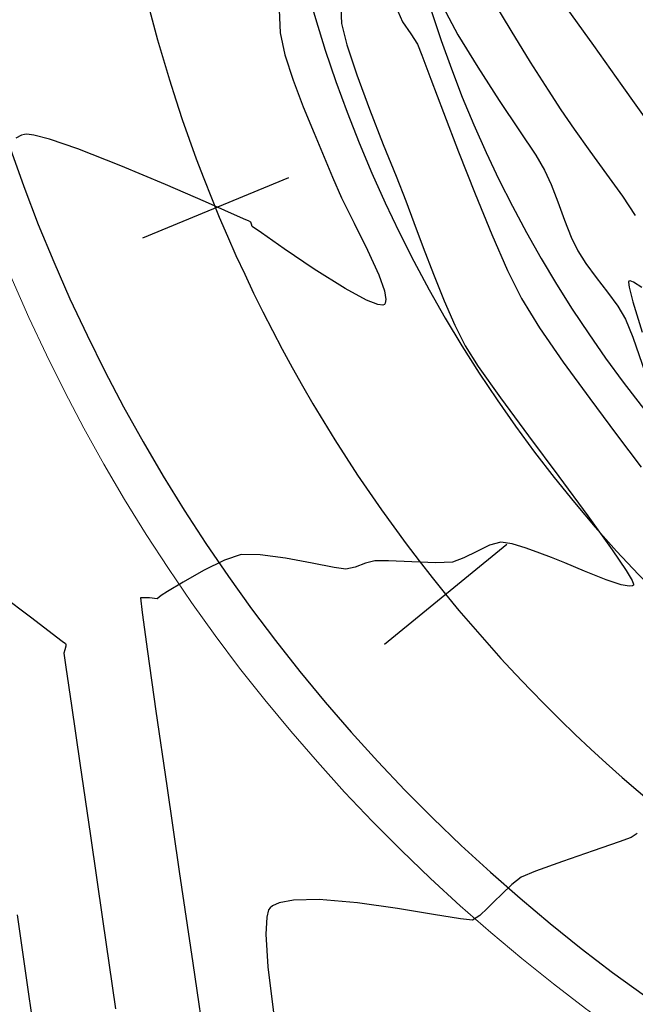
# Model space of a CAD drawing. Units: metres. Extents: x 760730 to 765602, y 8560400 to 8562204.
# Drawn here: x 760864 to 760878, y 8561223 to 8561244 of the extents above; entities that cross this region are included whole.
import ezdxf

# ---------------------------------------------------------------- set-up
doc = ezdxf.new("R2010")
doc.units = ezdxf.units.M
doc.layers.add('ANCHO DE LA VIA', color=241, linetype='Continuous', lineweight=15)
doc.layers.add('CUNETA', color=1, linetype='Continuous', lineweight=30)
for name, color, linetype in [('EJE_ESTACA', 7, 'Continuous'), ('EJE_LINEA', 5, 'Continuous'), ('SECTOR 2-CONT-MAJ', 14, 'Continuous'), ('SECTOR 2-CONT-MIN', 124, 'Continuous')]:
    doc.layers.add(name, color=color, linetype=linetype)

msp = doc.modelspace()

# ---------------------------------------------------------------- linework, layer by layer
at = {"layer": 'ANCHO DE LA VIA'}
msp.add_arc((760900.0769966568, 8561254.157384697), 39.41592315372613, 186.727177866741, 272.0240528256442, dxfattribs=at)
at = {"layer": 'CUNETA'}
for centre, radius, start, end in [((760899.7544925318, 8561253.22780939), 27.99999999950395, 185.2207570252566, 272.56666666275), ((760899.7544925318, 8561253.22780939), 30.49999999960933, 185.4147811101053, 272.56666666275), ((760900.0769966568, 8561254.157384697), 38.41592315367621, 186.727177866741, 272.0240528256442)]:
    msp.add_arc(centre, radius, start, end, dxfattribs=at)
at = {"layer": 'EJE_ESTACA'}
for p, q in [((760869.9335499533, 8561240.955763333), (760866.696845801, 8561239.623942688)), ((760874.7717721148, 8561232.836914914), (760872.0601463367, 8561230.623978937))]:
    msp.add_line(p, q, dxfattribs=at)
at = {"layer": 'EJE_LINEA'}
msp.add_arc((760899.7574667857, 8561253.227539275), 34, 172.1916666269283, 272.56666666275, dxfattribs=at)
at = {"layer": 'SECTOR 2-CONT-MAJ', "extrusion": (0.9098076879290456, 0.4150300844338933, 0), "elevation": 4245421.60537427}
msp.add_lwpolyline([(7473301.284854839, 1370.000000000001), (7473301.022320122, 1370.000000000001)], dxfattribs=at)
at = {"layer": 'SECTOR 2-CONT-MAJ', "extrusion": (0.824746230165382, 0.565503011334149, 0), "elevation": 5468936.189217979}
msp.add_lwpolyline([(6630578.386223299, 1370.000000000001), (6630578.068677668, 1370.000000000001)], dxfattribs=at)
at = {"layer": 'SECTOR 2-CONT-MAJ', "extrusion": (0.8423007441649375, 0.539007844450517, 0), "elevation": 5255461.346155557}
msp.add_lwpolyline([(6801025.996541415, 1370.000000000001), (6801025.718525949, 1370.000000000001)], dxfattribs=at)
at = {"layer": 'SECTOR 2-CONT-MAJ', "extrusion": (0.9286910716373558, 0.3708542752363249, 0), "elevation": 3881589.674347265}
msp.add_lwpolyline([(7668577.859354839, 1370), (7668577.595484717, 1370)], dxfattribs=at)
at = {"layer": 'SECTOR 2-CONT-MAJ', "elevation": 1370}
for points in [[(760872.8880590524, 8561243.670529773), (760873.0891547105, 8561243.139537644)], [(760873.3690151875, 8561242.400045736), (760873.7031670068, 8561241.529492587)], [(760873.7031670068, 8561241.529492587), (760874.0671366923, 8561240.605316728)], [(760874.4364507678, 8561239.704956692), (760874.7866357567, 8561238.905851007)], [(760874.7866357567, 8561238.905851007), (760875.093218183, 8561238.285438206)], [(760875.4922832006, 8561237.634552468), (760876.0172617874, 8561236.876173293)], [(760876.0034341589, 8561225.813836815), (760875.404723574, 8561225.59956053)], [(760875.404723574, 8561225.59956053), (760875.0889593625, 8561225.47065154)], [(760874.8817022343, 8561225.305733923), (760874.6623730389, 8561225.092259433)], [(760869.5752289915, 8561224.83381936), (760869.5234100034, 8561224.789646592)], [(760869.7236945041, 8561224.90234595), (760869.5752289915, 8561224.83381936)], [(760871.458325493, 8561224.898011837), (760870.6111796546, 8561224.968949297)], [(760872.344417915, 8561224.77534723), (760871.458325493, 8561224.898011837)], [(760869.4926058097, 8561224.741787527), (760869.4500866925, 8561224.58403073)], [(760873.7437602347, 8561224.540832745), (760873.1470363518, 8561224.642454516)], [(760874.174246908, 8561224.61643795), (760874.0121689949, 8561224.51198096)], [(760874.3441906145, 8561224.779518604), (760874.174246908, 8561224.61643795)], [(760869.4302488588, 8561224.206232663), (760869.4752307887, 8561223.478012513)], [(760869.4752307887, 8561223.478012513), (760869.6235662362, 8561222.290553583)]]:
    msp.add_lwpolyline(points, dxfattribs=at)
at = {"layer": 'SECTOR 2-CONT-MAJ', "extrusion": (0.9352641828136858, 0.3539504320464218, 0), "elevation": 3741873.056047019}
msp.add_lwpolyline([(7737712.710130143, 1370.000000000001), (7737711.919453111, 1370.000000000001)], dxfattribs=at)
at = {"layer": 'SECTOR 2-CONT-MAJ', "extrusion": (0.9251918550392082, 0.379499711948651, 0), "elevation": 3952942.833266218}
msp.add_lwpolyline([(7632038.587762403, 1370.000000000001), (7632037.614602048, 1370.000000000001)], dxfattribs=at)
at = {"layer": 'SECTOR 2-CONT-MAJ', "extrusion": (0.8525224337097812, 0.522690635100297, 0), "elevation": 5123542.162880195}
msp.add_lwpolyline([(6900945.412964924, 1370), (6900944.649482683, 1370)], dxfattribs=at)
at = {"layer": 'SECTOR 2-CONT-MAJ', "extrusion": (0.806704748315489, 0.5909546928870638, 0), "elevation": 5673105.404896858}
msp.add_lwpolyline([(6456747.186356588, 1370.000000000001), (6456746.186296391, 1370.000000000001)], dxfattribs=at)
at = {"layer": 'SECTOR 2-CONT-MAJ', "extrusion": (0.7999546792231985, 0.6000604229483141, 0), "elevation": 5745925.739859224}
msp.add_lwpolyline([(6392028.914307734, 1370), (6392027.919241181, 1370)], dxfattribs=at)
at = {"layer": 'SECTOR 2-CONT-MAJ', "extrusion": (0.8006874284145516, 0.5990823332221475, 0), "elevation": 5738109.615751946}
msp.add_lwpolyline([(6399045.363642186, 1370), (6399044.456741869, 1370)], dxfattribs=at)
at = {"layer": 'SECTOR 2-CONT-MAJ', "extrusion": (-0.5500254806913493, 0.8351478734872347, 0), "elevation": 6731387.947561717}
msp.add_lwpolyline([(-5344338.045137941, 1370), (-5344337.882597495, 1370)], dxfattribs=at)
at = {"layer": 'SECTOR 2-CONT-MAJ', "extrusion": (0.3252821271457859, -0.9456170143136771, 0), "elevation": -7848141.429532386}
msp.add_lwpolyline([(3504312.369050945, 1370), (3504311.762768093, 1370)], dxfattribs=at)
at = {"layer": 'SECTOR 2-CONT-MAJ', "extrusion": (0.3368145521513771, -0.9415710050012519, 0), "elevation": -7804727.868452358}
msp.add_lwpolyline([(3599965.833636334, 1370.000000000001), (3599965.552228135, 1370.000000000001)], dxfattribs=at)
at = {"layer": 'SECTOR 2-CONT-MAJ', "extrusion": (0.3272108083397897, -0.9449513674817458, 0), "elevation": -7840975.187975083}
msp.add_lwpolyline([(3520317.16329319, 1370), (3520316.438854172, 1370)], dxfattribs=at)
at = {"layer": 'SECTOR 2-CONT-MAJ', "extrusion": (0.6226484102684606, -0.7825017298320552, 0), "elevation": -6225416.075713662}
msp.add_lwpolyline([(5926019.502547855, 1370), (5926019.237683101, 1370)], dxfattribs=at)
at = {"layer": 'SECTOR 2-CONT-MAJ', "extrusion": (0.6991264085352551, -0.714998087332124, 0), "elevation": -5589311.996134944}
msp.add_lwpolyline([(6529402.479709444, 1370), (6529402.240970938, 1370)], dxfattribs=at)
at = {"layer": 'SECTOR 2-CONT-MAJ', "extrusion": (0.1789647519039516, -0.9838554861238297, 0), "elevation": -8286839.226780795}
msp.add_lwpolyline([(2280743.667853555, 1370.000000000001), (2280743.342524636, 1370.000000000001)], dxfattribs=at)
at = {"layer": 'SECTOR 2-CONT-MAJ', "extrusion": (0.01476894356602885, -0.999890933205189, 0), "elevation": -8549053.968464717}
msp.add_lwpolyline([(887227.8738833166, 1370.000000000001), (887227.3064129159, 1370.000000000001)], dxfattribs=at)
at = {"layer": 'SECTOR 2-CONT-MAJ', "extrusion": (0.7031121096123811, -0.7110790120067016, 0), "elevation": -5552727.292493582}
msp.add_lwpolyline([(6560542.799931359, 1370), (6560542.592521428, 1370)], dxfattribs=at)
at = {"layer": 'SECTOR 2-CONT-MAJ', "extrusion": (0.840877429661064, -0.5412255983290168, 0), "elevation": -3993756.000053246}
msp.add_lwpolyline([(7610742.758926503, 1370), (7610742.702010876, 1370)], dxfattribs=at)
at = {"layer": 'SECTOR 2-CONT-MAJ', "extrusion": (-0.1633500006538567, -0.9865681817727475, 0), "elevation": -8570520.458320282}
msp.add_lwpolyline([(-647822.8137113978, 1370), (-647823.6272572344, 1370)], dxfattribs=at)
at = {"layer": 'SECTOR 2-CONT-MAJ', "extrusion": (0.9986242418792002, -0.05243685279641516, 0), "elevation": 310899.0044919972}
msp.add_lwpolyline([(8589344.009136744, 1370.000000000001), (8589343.630818201, 1370.000000000001)], dxfattribs=at)
at = {"layer": 'SECTOR 2-CONT-MAJ', "extrusion": (-0.1068762850670896, -0.994272326724554, 0), "elevation": -8593508.00296331}
msp.add_lwpolyline([(-158475.8970423192, 1370), (-158476.1669972932, 1370)], dxfattribs=at)
at = {"layer": 'SECTOR 2-CONT-MIN', "extrusion": (0.9990165152534654, 0.04433962393641847, 0), "elevation": 1139725.158479327}
msp.add_lwpolyline([(8519088.315810962, 1369.000000000001), (8519087.779359302, 1369.000000000001)], dxfattribs=at)
at = {"layer": 'SECTOR 2-CONT-MIN', "extrusion": (0.8562384475963604, 0.5165807979956042, 0), "elevation": 5074064.67581263}
msp.add_lwpolyline([(6937413.902042327, 1372.000000000001), (6937413.117553877, 1372.000000000001)], dxfattribs=at)
at = {"layer": 'SECTOR 2-CONT-MIN', "extrusion": (0.9989718436626378, 0.04533492659386004, 0), "elevation": 1148210.828814453}
msp.add_lwpolyline([(8517948.40569682, 1368.000000000001), (8517947.89780377, 1368.000000000001)], dxfattribs=at)
at = {"layer": 'SECTOR 2-CONT-MIN'}
for points, elevation in [([(760873.3492906516, 8561244.74782029), (760873.6873139775, 8561244.123356884)], 1371), ([(760876.1001002566, 8561244.708985437), (760876.6923197788, 8561243.888073688)], 1373), ([(760873.6873139775, 8561244.123356884), (760874.1273832738, 8561243.405660138)], 1371), ([(760874.8567301799, 8561244.21742155), (760875.2910462013, 8561243.521278992)], 1372), ([(760871.222565357, 8561243.901446654), (760871.4440762268, 8561243.240141248)], 1369), ([(760876.6923197788, 8561243.888073688), (760877.3234628023, 8561243.005065013)], 1373), ([(760874.1273832738, 8561243.405660138), (760874.6045575397, 8561242.670969432)], 1371), ([(760875.6852955755, 8561242.901736505), (760875.9703473016, 8561242.459827555)], 1372), ([(760870.2607744759, 8561242.525754506), (760870.501233665, 8561241.942746207)], 1368), ([(760871.7288953245, 8561242.475902293), (760872.0336327737, 8561241.697156541)], 1369), ([(760864.1294982759, 8561241.923521852), (760864.0777567966, 8561241.918413866)], 1368), ([(760870.501233665, 8561241.942746207), (760870.7259480088, 8561241.411128825)], 1368), ([(760876.2622136867, 8561242.03317261), (760876.613215382, 8561241.54627132)], 1372), ([(760865.2647637548, 8561241.596630342), (760864.6346261393, 8561241.813233467)], 1368), ([(760867.2043558204, 8561240.811711306), (760866.213058769, 8561241.22599864)], 1368), ([(760872.3148986981, 8561240.992330747), (760872.5293032213, 8561240.449851666)], 1369), ([(760875.6093001468, 8561241.127327373), (760875.7510346117, 8561240.805840265)], 1371), ([(760877.3317329304, 8561240.550544258), (760877.6188028966, 8561240.121125745)], 1372), ([(760875.89857968, 8561240.422174083), (760876.0484639053, 8561240.020285036)], 1371), ([(760868.984816803, 8561240.02819795), (760868.735379077, 8561240.140682716)], 1368), ([(760869.0432057413, 8561240.001865529), (760868.984816803, 8561240.02819795)], 1368), ([(760869.0968424937, 8561239.97503874), (760869.0432057413, 8561240.001865529)], 1368), ([(760871.387838324, 8561239.951446177), (760871.6825040679, 8561239.357317291)], 1368), ([(760869.8366278436, 8561239.382561067), (760869.3315700355, 8561239.735725539)], 1368), ([(760876.1972158415, 8561239.64412933), (760876.3413640421, 8561239.337663174)], 1371), ([(760871.6825040679, 8561239.357317291), (760871.9324056907, 8561238.808636868)], 1368), ([(760876.5208026079, 8561239.058015265), (760876.75333404, 8561238.74675836)], 1371), ([(760877.5018895677, 8561238.67444231), (760877.4765522311, 8561238.667046797)], 1372), ([(760877.582050622, 8561238.649440074), (760877.5018895677, 8561238.67444231)], 1372), ([(760871.6591348742, 8561238.24927176), (760871.190436238, 8561238.504193636)], 1368), ([(760872.0248606055, 8561238.137199871), (760871.9158629277, 8561238.148143008)], 1368), ([(760872.0573104485, 8561238.151388923), (760872.0248606055, 8561238.137199871)], 1368), ([(760872.0774193392, 8561238.17794871), (760872.0573104485, 8561238.151388923)], 1368), ([(760873.3815983026, 8561238.233872196), (760873.6173333314, 8561237.691693975)], 1369), ([(760873.6173333314, 8561237.691693975), (760873.8450723239, 8561237.233213237)], 1369), ([(760874.1044832519, 8561232.681698728), (760873.8188540601, 8561232.53683003)], 1369), ([(760874.6364706424, 8561232.885316122), (760874.3888905898, 8561232.818715315)], 1369), ([(760874.8926250285, 8561232.851670695), (760874.6364706424, 8561232.885316122)], 1369), ([(760875.5010759963, 8561232.64146238), (760875.1960486495, 8561232.75680997)], 1369), ([(760868.5107396297, 8561232.486404797), (760868.0478141487, 8561232.258228565)], 1369), ([(760869.302488649, 8561232.609911839), (760868.8866256122, 8561232.612590237)], 1369), ([(760869.8668790341, 8561232.531035675), (760869.302488649, 8561232.609911839)], 1369), ([(760872.1493427405, 8561232.472239876), (760871.8481414862, 8561232.474588955)], 1369), ([(760872.6627327765, 8561232.448437814), (760872.1493427405, 8561232.472239876)], 1369), ([(760875.7620415599, 8561232.54635635), (760875.5010759963, 8561232.64146238)], 1369), ([(760876.053778081, 8561232.430633184), (760875.7620415599, 8561232.54635635)], 1369), ([(760868.0478141487, 8561232.258228565), (760867.5951578908, 8561232.002304718)], 1369), ([(760870.9412094069, 8561232.32495208), (760870.4547886568, 8561232.421027252)], 1369), ([(760871.2011331739, 8561232.287875671), (760870.9412094069, 8561232.32495208)], 1369), ([(760871.4075764534, 8561232.336594352), (760871.2011331739, 8561232.287875671)], 1369), ([(760873.5676084465, 8561232.446672888), (760873.1986939074, 8561232.430732306)], 1369), ([(760877.556497429, 8561231.918538062), (760877.4825748561, 8561231.909732355)], 1369), ([(760877.5769082735, 8561231.93393714), (760877.556497429, 8561231.918538062)], 1369), ([(760866.8490961425, 8561231.655994298), (760866.6514742469, 8561231.651438646)], 1369), ([(760867.06621388, 8561231.665307872), (760867.022105761, 8561231.628512124)], 1369), ([(760867.1098879301, 8561231.704186853), (760867.06621388, 8561231.665307872)], 1369), ([(760864.2466783822, 8561231.207776582), (760864.6948988523, 8561230.867279543)], 1368), ([(760864.9154270489, 8561230.697586829), (760864.9882721308, 8561230.639517631)], 1368), ([(760864.9742587435, 8561230.504907168), (760864.9557723271, 8561230.426520834)], 1368), ([(760864.9940694007, 8561230.580304602), (760864.9742587435, 8561230.504907168)], 1368), ([(760864.9882721308, 8561230.639517631), (760864.9986208762, 8561230.629852666)], 1368), ([(760864.9999300501, 8561230.618435714), (760864.9940694007, 8561230.580304602)], 1368), ([(760864.9986208762, 8561230.629852666), (760864.9999300501, 8561230.618435714)], 1368), ([(760864.9557723271, 8561230.426520834), (760864.9995039927, 8561230.117167776)], 1368), ([(760866.807448537, 8561230.462311467), (760866.9950170361, 8561229.1476518)], 1369), ([(760864.9995039927, 8561230.117167776), (760865.1214703004, 8561229.27296253)], 1368), ([(760865.1214703004, 8561229.27296253), (760865.3070216349, 8561227.994191352)], 1368), ([(760867.234979698, 8561227.490296269), (760867.5118414676, 8561225.59327101)], 1369), ([(760867.5118414676, 8561225.59327101), (760867.8101072897, 8561223.55960216)], 1369), ([(760863.9160699819, 8561224.62967999), (760864.1644632454, 8561222.924613144)], 1367), ([(760865.8102809254, 8561224.534096284), (760866.0986896513, 8561222.553344924)], 1368), ([(760864.1644632454, 8561222.924613144), (760864.4312225543, 8561221.0976283)], 1367)]:
    msp.add_lwpolyline(points, dxfattribs=dict(at, elevation=elevation))
at = {"layer": 'SECTOR 2-CONT-MIN', "extrusion": (0.9714288958889478, 0.2373307823102185, 0), "elevation": 2770979.00432926}
msp.add_lwpolyline([(8136062.031896396, 1369.000000000001), (8136061.548129542, 1369.000000000001)], dxfattribs=at)
at = {"layer": 'SECTOR 2-CONT-MIN', "extrusion": (0.9768313475770157, 0.2140105567276332, 0), "elevation": 2575438.050174566}
msp.add_lwpolyline([(8200057.52094578, 1368), (8200057.020445823, 1368)], dxfattribs=at)
at = {"layer": 'SECTOR 2-CONT-MIN', "extrusion": (0.9514706460318726, 0.3077395160516295, 0), "elevation": 3358578.317603158}
msp.add_lwpolyline([(7911622.335107748, 1368), (7911621.744809315, 1368)], dxfattribs=at)
at = {"layer": 'SECTOR 2-CONT-MIN', "extrusion": (0.8436645319741517, 0.5368707083542885, 0), "elevation": 5238204.369973806}
msp.add_lwpolyline([(6814325.852023331, 1372), (6814325.117676367, 1372)], dxfattribs=at)
at = {"layer": 'SECTOR 2-CONT-MIN', "extrusion": (0.937040944317347, 0.349219513591172, 0), "elevation": 3702720.896519127}
msp.add_lwpolyline([(7756524.294666744, 1369.000000000001), (7756523.479079165, 1369.000000000001)], dxfattribs=at)
at = {"layer": 'SECTOR 2-CONT-MIN', "extrusion": (0.9343855588945381, 0.3562634240689628, 0), "elevation": 3761003.760370107}
msp.add_lwpolyline([(7728431.772545806, 1368), (7728431.137883052, 1368)], dxfattribs=at)
at = {"layer": 'SECTOR 2-CONT-MIN', "extrusion": (0.8176109173356274, 0.5757711245395986, 0), "elevation": 5551418.118899355}
msp.add_lwpolyline([(6561674.554737573, 1373), (6561673.482777438, 1373)], dxfattribs=at)
at = {"layer": 'SECTOR 2-CONT-MIN', "extrusion": (0.8325952719006094, 0.5538818585300933, 0), "elevation": 5375417.600187543}
msp.add_lwpolyline([(6706615.529362214, 1371), (6706614.718109367, 1371)], dxfattribs=at)
at = {"layer": 'SECTOR 2-CONT-MIN', "extrusion": (0.8253572215582342, 0.5646108897476845, 0), "elevation": 5461765.199425166}
msp.add_lwpolyline([(6636484.431124231, 1372), (6636483.914190553, 1372)], dxfattribs=at)
at = {"layer": 'SECTOR 2-CONT-MIN', "extrusion": (0.4345328399993922, -0.9006559892445412, 0), "elevation": -7380113.390167994}
msp.add_lwpolyline([(4405417.490399343, 1368.000000000001), (4405417.346204476, 1368.000000000001)], dxfattribs=at)
at = {"layer": 'SECTOR 2-CONT-MIN', "extrusion": (0.2947305221511564, -0.9555804096529537, 0), "elevation": -7956705.192612642}
msp.add_lwpolyline([(3250326.107989543, 1368), (3250326.044307604, 1368)], dxfattribs=at)
at = {"layer": 'SECTOR 2-CONT-MIN', "extrusion": (-0.1187111302843272, -0.9929288330724501, 0), "elevation": -8591026.99357903}
msp.add_lwpolyline([(-260830.6157861819, 1368.000000000001), (-260830.7731494376, 1368.000000000001)], dxfattribs=at)
at = {"layer": 'SECTOR 2-CONT-MIN', "extrusion": (-0.2539689628602568, -0.9672123685642599, 0), "elevation": -8473774.974161971}
msp.add_lwpolyline([(-1438372.018689239, 1368.000000000001), (-1438372.379393218, 1368.000000000001)], dxfattribs=at)
at = {"layer": 'SECTOR 2-CONT-MIN', "extrusion": (0.8344763157756839, 0.551043808067418, 0), "elevation": 5352551.6027409}
msp.add_lwpolyline([(6724878.191726824, 1371.000000000001), (6724877.54466175, 1371.000000000001)], dxfattribs=at)
at = {"layer": 'SECTOR 2-CONT-MIN', "extrusion": (0.9287782802218805, 0.370635813418086, 0), "elevation": 3879784.199160824}
msp.add_lwpolyline([(7669488.914956349, 1369.000000000001), (7669488.156082235, 1369.000000000001)], dxfattribs=at)
at = {"layer": 'SECTOR 2-CONT-MIN', "extrusion": (-0.3640243263915925, -0.9313894404571846, 0), "elevation": -8250823.485784695}
msp.add_lwpolyline([(-2407837.313926502, 1368.000000000001), (-2407838.33207742, 1368.000000000001)], dxfattribs=at)
at = {"layer": 'SECTOR 2-CONT-MIN', "extrusion": (0.9260310890786211, 0.3774472440750666, 0), "elevation": 3936006.923489584}
msp.add_lwpolyline([(7640787.149206146, 1368), (7640786.67530524, 1368)], dxfattribs=at)
at = {"layer": 'SECTOR 2-CONT-MIN', "extrusion": (0.8552993601310641, 0.5181341569124667, 0), "elevation": 5086647.875405855}
msp.add_lwpolyline([(6928188.799558593, 1371.000000000001), (6928188.41579086, 1371.000000000001)], dxfattribs=at)
at = {"layer": 'SECTOR 2-CONT-MIN', "extrusion": (0.8080811962344031, 0.5890711164981492, 0), "elevation": 5658030.200066255}
msp.add_lwpolyline([(6469967.873898484, 1372), (6469967.245936847, 1372)], dxfattribs=at)
at = {"layer": 'SECTOR 2-CONT-MIN', "extrusion": (0.9134112307165149, 0.4070379879089199, 0), "elevation": 4179738.328949584}
msp.add_lwpolyline([(7510230.290796004, 1368.000000000001), (7510229.790254538, 1368.000000000001)], dxfattribs=at)
at = {"layer": 'SECTOR 2-CONT-MIN', "extrusion": (0.8138675765642625, 0.5810504004106825, 0), "elevation": 5593765.639946075}
msp.add_lwpolyline([(6525608.620942272, 1372), (6525608.020988316, 1372)], dxfattribs=at)
at = {"layer": 'SECTOR 2-CONT-MIN', "extrusion": (-0.3980541111861698, -0.9173619376057568, 0), "elevation": -8156622.778101529}
msp.add_lwpolyline([(-2709845.519856023, 1368), (-2709846.489107976, 1368)], dxfattribs=at)
at = {"layer": 'SECTOR 2-CONT-MIN', "extrusion": (0.9333609681093255, 0.3589391358016324, 0), "elevation": 3783136.103834551}
msp.add_lwpolyline([(7717619.92222735, 1371), (7717619.511168611, 1371)], dxfattribs=at)
at = {"layer": 'SECTOR 2-CONT-MIN', "extrusion": (-0.4060659638384097, -0.9138437683827492, 0), "elevation": -8132598.84857737}
msp.add_lwpolyline([(-2781113.076994976, 1368.000000000001), (-2781113.779378064, 1368.000000000001)], dxfattribs=at)
at = {"layer": 'SECTOR 2-CONT-MIN', "extrusion": (0.8960361627564125, 0.443981075084022, 0), "elevation": 4482796.796405152}
msp.add_lwpolyline([(7333368.726789666, 1368), (7333368.097757599, 1368)], dxfattribs=at)
at = {"layer": 'SECTOR 2-CONT-MIN', "extrusion": (0.935289499696996, 0.3538835285182723, 0), "elevation": 3741318.066152065}
msp.add_lwpolyline([(7737978.041705004, 1369), (7737977.526234626, 1369)], dxfattribs=at)
at = {"layer": 'SECTOR 2-CONT-MIN', "extrusion": (0.9425579989518937, 0.3340425401229642, 0), "elevation": 3576981.601248401}
msp.add_lwpolyline([(7815302.523615489, 1368.000000000001), (7815302.573609143, 1368.000000000001)], dxfattribs=at)
at = {"layer": 'SECTOR 2-CONT-MIN', "extrusion": (0.9438871109265287, 0.3302682573708396, 0), "elevation": 3545680.341301602}
msp.add_lwpolyline([(7829553.055115185, 1368.000000000001), (7829553.105293273, 1368.000000000001)], dxfattribs=at)
at = {"layer": 'SECTOR 2-CONT-MIN', "extrusion": (-0.5837232963621172, -0.8119526545828544, 0), "elevation": -7395458.484267467}
msp.add_lwpolyline([(-4379605.205925079, 1368), (-4379605.454037214, 1368)], dxfattribs=at)
at = {"layer": 'SECTOR 2-CONT-MIN', "extrusion": (0.9363805195310902, 0.3509864992313603, 0), "elevation": 3717346.030452957}
msp.add_lwpolyline([(7749522.279373333, 1369.000000000001), (7749521.685215099, 1369.000000000001)], dxfattribs=at)
at = {"layer": 'SECTOR 2-CONT-MIN', "extrusion": (0.9299275693511051, 0.367742730398231, 0), "elevation": 3855893.394979741}
msp.add_lwpolyline([(7681526.487138336, 1371.000000000001), (7681526.082638331, 1371.000000000001)], dxfattribs=at)
at = {"layer": 'SECTOR 2-CONT-MIN', "extrusion": (-0.5578584010992423, -0.8299361447262054, 0), "elevation": -7529739.637746743}
msp.add_lwpolyline([(-4144485.13100035, 1368), (-4144485.934534012, 1368)], dxfattribs=at)
at = {"layer": 'SECTOR 2-CONT-MIN', "extrusion": (0.9339880505201007, 0.3573042421881693, 0), "elevation": 3769613.375562728}
msp.add_lwpolyline([(7724232.185694705, 1369.000000000001), (7724231.552799079, 1369.000000000001)], dxfattribs=at)
at = {"layer": 'SECTOR 2-CONT-MIN', "extrusion": (0.8416369116143586, 0.540043802860698, 0), "elevation": 5263825.863178289}
msp.add_lwpolyline([(6794548.482845218, 1371), (6794548.150578531, 1371)], dxfattribs=at)
at = {"layer": 'SECTOR 2-CONT-MIN', "extrusion": (-0.5306910062205257, -0.8475653697011494, 0), "elevation": -7659996.77556341}
msp.add_lwpolyline([(-3898484.204467385, 1368), (-3898485.014937928, 1368)], dxfattribs=at)
at = {"layer": 'SECTOR 2-CONT-MIN', "extrusion": (0.9413919507143826, 0.3373146826483688, 0), "elevation": 3604110.264503461}
msp.add_lwpolyline([(7802828.028178861, 1368.000000000001), (7802827.65087746, 1368.000000000001)], dxfattribs=at)
at = {"layer": 'SECTOR 2-CONT-MIN', "extrusion": (0.9281244185145018, 0.3722701488934052, 0), "elevation": 3893278.596894602}
msp.add_lwpolyline([(7662644.442321509, 1369), (7662643.810520123, 1369)], dxfattribs=at)
at = {"layer": 'SECTOR 2-CONT-MIN', "extrusion": (0.7912742732537629, 0.6114613842972668, 0), "elevation": 5836929.095422341}
msp.add_lwpolyline([(6309041.214619935, 1371.000000000001), (6309040.807373526, 1371.000000000001)], dxfattribs=at)
at = {"layer": 'SECTOR 2-CONT-MIN', "extrusion": (0.9424253920187574, -0.3344164775819091, 0), "elevation": -2145949.02465385}
msp.add_lwpolyline([(8322778.672537732, 1372), (8322778.6498725, 1372)], dxfattribs=at)
at = {"layer": 'SECTOR 2-CONT-MIN', "extrusion": (0.9935398379401599, 0.1134838773828292, 0), "elevation": 1727524.633927586}
msp.add_lwpolyline([(8419584.33121016, 1372.000000000001), (8419584.218179874, 1372.000000000001)], dxfattribs=at)
at = {"layer": 'SECTOR 2-CONT-MIN', "extrusion": (0.5510639167326357, 0.8344630367339748, 0), "elevation": 7563329.382134913}
msp.add_lwpolyline([(4082865.268208493, 1372.000000000001), (4082865.484542502, 1372.000000000001)], dxfattribs=at)
at = {"layer": 'SECTOR 2-CONT-MIN', "extrusion": (0.9856705368079667, 0.1686819281034423, 0), "elevation": 2194095.380783037}
msp.add_lwpolyline([(8310215.136085442, 1368.000000000001), (8310214.941276601, 1368.000000000001)], dxfattribs=at)
at = {"layer": 'SECTOR 2-CONT-MIN', "extrusion": (0.8068420240919078, 0.5907672537973593, 0), "elevation": 5671606.853815662}
msp.add_lwpolyline([(6458065.722013322, 1371.000000000001), (6458065.33456695, 1371.000000000001)], dxfattribs=at)
at = {"layer": 'SECTOR 2-CONT-MIN', "extrusion": (0.9693694119941749, 0.2456072944561452, 0), "elevation": 2840273.990510536}
msp.add_lwpolyline([(8112125.703333226, 1372), (8112125.369491845, 1372)], dxfattribs=at)
at = {"layer": 'SECTOR 2-CONT-MIN', "extrusion": (-0.3665039931457351, -0.9304164782548895, 0), "elevation": -8244379.64273284}
msp.add_lwpolyline([(-2429800.199205775, 1368.000000000001), (-2429800.475133878, 1368.000000000001)], dxfattribs=at)
at = {"layer": 'SECTOR 2-CONT-MIN', "extrusion": (0.9839987271779451, -0.1781754890892234, 0), "elevation": -776705.6438394744}
msp.add_lwpolyline([(8559816.309537152, 1368), (8559816.224697284, 1368)], dxfattribs=at)
at = {"layer": 'SECTOR 2-CONT-MIN', "extrusion": (0.9555515910030943, 0.2948239422629294, 0), "elevation": 3251115.76629818}
msp.add_lwpolyline([(7956379.86936592, 1372), (7956379.169731848, 1372)], dxfattribs=at)
at = {"layer": 'SECTOR 2-CONT-MIN', "extrusion": (0.8538065980254674, 0.520590331420185, 0), "elevation": 5106539.786364815}
msp.add_lwpolyline([(6913536.2572317, 1371.000000000001), (6913535.926536048, 1371.000000000001)], dxfattribs=at)
at = {"layer": 'SECTOR 2-CONT-MIN', "extrusion": (0.9313405117575028, 0.3641494901263392, 0), "elevation": 3826206.340747924}
msp.add_lwpolyline([(7696354.502961244, 1371), (7696354.071192184, 1371)], dxfattribs=at)
at = {"layer": 'SECTOR 2-CONT-MIN', "extrusion": (0.9434239932023342, 0.3315888554372151, 0), "elevation": 3556641.066272043}
msp.add_lwpolyline([(7824578.281086042, 1371.000000000001), (7824577.442583288, 1371.000000000001)], dxfattribs=at)
at = {"layer": 'SECTOR 2-CONT-MIN', "extrusion": (0.8402809166660445, 0.542151252960714, 0), "elevation": 5280833.264885064}
msp.add_lwpolyline([(6781335.561668892, 1369.000000000001), (6781335.022832572, 1369.000000000001)], dxfattribs=at)
at = {"layer": 'SECTOR 2-CONT-MIN', "extrusion": (0.814140370712539, 0.580668112415388, 0), "elevation": 5590695.553367038}
msp.add_lwpolyline([(6528233.137149309, 1369), (6528232.285938973, 1369)], dxfattribs=at)
at = {"layer": 'SECTOR 2-CONT-MIN', "extrusion": (0.8054938375420627, 0.5926041492275945, 0), "elevation": 5686303.854725039}
msp.add_lwpolyline([(6445125.446517945, 1369), (6445124.399870509, 1369)], dxfattribs=at)
at = {"layer": 'SECTOR 2-CONT-MIN', "extrusion": (0.8030467306117729, 0.5959160582277866, 0), "elevation": 5712795.943682045}
msp.add_lwpolyline([(6421654.192177978, 1369), (6421653.067755301, 1369)], dxfattribs=at)
at = {"layer": 'SECTOR 2-CONT-MIN', "extrusion": (0.8047580575410751, 0.5936029555373824, 0), "elevation": 5694295.036948569}
msp.add_lwpolyline([(6438064.12277355, 1369), (6438063.038357708, 1369)], dxfattribs=at)
at = {"layer": 'SECTOR 2-CONT-MIN', "extrusion": (0.8117502429724132, 0.5840047457292006, 0), "elevation": 5617442.711935364}
msp.add_lwpolyline([(6505227.823205664, 1369), (6505226.896500234, 1369)], dxfattribs=at)
at = {"layer": 'SECTOR 2-CONT-MIN', "extrusion": (-0.4340206098614466, 0.9009029416177405, 0), "elevation": 7382604.663960719}
msp.add_lwpolyline([(-4401225.464297785, 1369), (-4401225.148606356, 1369)], dxfattribs=at)
at = {"layer": 'SECTOR 2-CONT-MIN', "extrusion": (-0.2983920372386907, -0.9544433938754796, 0), "elevation": -8398251.148000984}
msp.add_lwpolyline([(-1828391.379146796, 1369.000000000001), (-1828391.697053151, 1369.000000000001)], dxfattribs=at)
at = {"layer": 'SECTOR 2-CONT-MIN', "extrusion": (0.8278451016305971, 0.5609567609952003, 0), "elevation": 5432369.760470759}
msp.add_lwpolyline([(6660555.410951002, 1369), (6660554.861942443, 1369)], dxfattribs=at)
at = {"layer": 'SECTOR 2-CONT-MIN', "extrusion": (0.3182474746983585, -0.9480076713023572, 0), "elevation": -7873969.590794317}
msp.add_lwpolyline([(3445900.200638437, 1369.000000000001), (3445899.804137444, 1369.000000000001)], dxfattribs=at)
at = {"layer": 'SECTOR 2-CONT-MIN', "extrusion": (-0.183925710059085, -0.9829401473026023, 0), "elevation": -8555122.695676325}
msp.add_lwpolyline([(-826740.6351101366, 1369), (-826741.2332234847, 1369)], dxfattribs=at)
at = {"layer": 'SECTOR 2-CONT-MIN', "extrusion": (0.2613695622041413, -0.9652388056606591, 0), "elevation": -8064765.066913297}
msp.add_lwpolyline([(2972068.617772099, 1369.000000000001), (2972068.403301488, 1369.000000000001)], dxfattribs=at)
at = {"layer": 'SECTOR 2-CONT-MIN', "extrusion": (0.3377532745793059, -0.9412346814216719, 0), "elevation": -7801141.355520446}
msp.add_lwpolyline([(3607745.150240432, 1369.000000000001), (3607744.883308478, 1369.000000000001)], dxfattribs=at)
at = {"layer": 'SECTOR 2-CONT-MIN', "extrusion": (-0.3310562634375145, 0.9436110164886754, 0), "elevation": 7826581.902380814}
msp.add_lwpolyline([(-3552216.477600039, 1369.000000000001), (-3552216.230093734, 1369.000000000001)], dxfattribs=at)
at = {"layer": 'SECTOR 2-CONT-MIN', "extrusion": (-0.03301704790437013, -0.9994547886461302, 0), "elevation": -8581686.536458384}
msp.add_lwpolyline([(477791.7407011884, 1369.000000000001), (477791.2044476861, 1369.000000000001)], dxfattribs=at)
at = {"layer": 'SECTOR 2-CONT-MIN', "extrusion": (-0.3908516328333674, -0.9204536930837374, 0), "elevation": -8177607.656127552}
msp.add_lwpolyline([(-2645820.021458782, 1369.000000000001), (-2645820.500899944, 1369.000000000001)], dxfattribs=at)
at = {"layer": 'SECTOR 2-CONT-MIN', "extrusion": (-0.3713939948057348, -0.9284753634977279, 0), "elevation": -8231478.18009544}
msp.add_lwpolyline([(-2473134.649268738, 1369), (-2473135.16292997, 1369)], dxfattribs=at)
at = {"layer": 'SECTOR 2-CONT-MIN', "extrusion": (0.8613771155855744, 0.5079660074704567, 0), "elevation": 5004217.363895604}
msp.add_lwpolyline([(6987949.689165486, 1369), (6987949.428368879, 1369)], dxfattribs=at)
at = {"layer": 'SECTOR 2-CONT-MIN', "extrusion": (0.3135342987491503, 0.9495768760389434, 0), "elevation": 8368109.015282376}
msp.add_lwpolyline([(1961728.36171087, 1369.000000000001), (1961728.709875764, 1369.000000000001)], dxfattribs=at)
at = {"layer": 'SECTOR 2-CONT-MIN', "extrusion": (0.9328983774954113, 0.3601397190902848, 0), "elevation": 3793061.130187804}
msp.add_lwpolyline([(7712737.250886586, 1369.000000000001), (7712737.161276758, 1369.000000000001)], dxfattribs=at)
at = {"layer": 'SECTOR 2-CONT-MIN', "extrusion": (-0.5188269143458498, 0.854879308996518, 0), "elevation": 6924061.511667616}
msp.add_lwpolyline([(-5092247.54674112, 1369.000000000001), (-5092247.143083772, 1369.000000000001)], dxfattribs=at)
at = {"layer": 'SECTOR 2-CONT-MIN', "extrusion": (-0.1834188882066062, -0.983034847525281, 0), "elevation": -8555548.606927635}
msp.add_lwpolyline([(-822322.5584936354, 1369), (-822322.7415616682, 1369)], dxfattribs=at)
at = {"layer": 'SECTOR 2-CONT-MIN', "extrusion": (0.9920769492274035, -0.125631711011385, 0), "elevation": -320713.1109911326}
msp.add_lwpolyline([(8588991.230448399, 1369.000000000001), (8588991.210505769, 1369.000000000001)], dxfattribs=at)
at = {"layer": 'SECTOR 2-CONT-MIN', "extrusion": (-0.6026494309522624, -0.7980060547219641, 0), "elevation": -7290448.744972993}
msp.add_lwpolyline([(-4552247.708886106, 1368), (-4552246.839946491, 1368)], dxfattribs=at)
at = {"layer": 'SECTOR 2-CONT-MIN', "extrusion": (0.9936366068478351, 0.1126334476606349, 0), "elevation": 1720305.994957431}
msp.add_lwpolyline([(8421054.134408237, 1369.000000000001), (8421053.812168177, 1369.000000000001)], dxfattribs=at)
at = {"layer": 'SECTOR 2-CONT-MIN', "extrusion": (-0.156880744626428, -0.9876175534919667, 0), "elevation": -8574588.020818833}
msp.add_lwpolyline([(-591646.7658954983, 1369.000000000001), (-591646.9410742585, 1369.000000000001)], dxfattribs=at)
at = {"layer": 'SECTOR 2-CONT-MIN', "extrusion": (-0.5346283434915944, 0.8450872939143234, 0), "elevation": 6828207.010888159}
msp.add_lwpolyline([(-5220076.417070878, 1369.000000000001), (-5220076.25118074, 1369.000000000001)], dxfattribs=at)
at = {"layer": 'SECTOR 2-CONT-MIN', "extrusion": (0.9906479900533849, 0.1364425146469703, 0), "elevation": 1921866.986247249}
msp.add_lwpolyline([(8377352.046493668, 1369), (8377351.169352978, 1369)], dxfattribs=at)
at = {"layer": 'SECTOR 2-CONT-MIN', "extrusion": (-0.6098363755957369, -0.7925273465314969, 0), "elevation": -7249012.550144477}
msp.add_lwpolyline([(-4617943.92502242, 1368), (-4617943.646763003, 1368)], dxfattribs=at)
at = {"layer": 'SECTOR 2-CONT-MIN', "extrusion": (0.9896804063073704, 0.143292335354262, 0), "elevation": 1979773.674844333}
msp.add_lwpolyline([(8363854.332728568, 1369), (8363852.658091459, 1369)], dxfattribs=at)
at = {"layer": 'SECTOR 2-CONT-MIN', "extrusion": (0.9895985676509226, 0.1438564385185542, 0), "elevation": 1984538.986593603}
msp.add_lwpolyline([(8362723.587124284, 1368.000000000001), (8362721.957119058, 1368.000000000001)], dxfattribs=at)
at = {"layer": 'SECTOR 2-CONT-MIN', "extrusion": (0.9895779235361112, 0.1439983793310147, 0), "elevation": 1985738.466626206}
msp.add_lwpolyline([(8362437.220305585, 1368.000000000001), (8362435.353808578, 1368.000000000001)], dxfattribs=at)
at = {"layer": 'SECTOR 2-CONT-MIN', "extrusion": (0.9893479635877415, 0.145569938327902, 0), "elevation": 1999019.80407178}
msp.add_lwpolyline([(8359269.614318788, 1369.000000000001), (8359267.524774591, 1369.000000000001)], dxfattribs=at)

doc.saveas('drawing.dxf')
